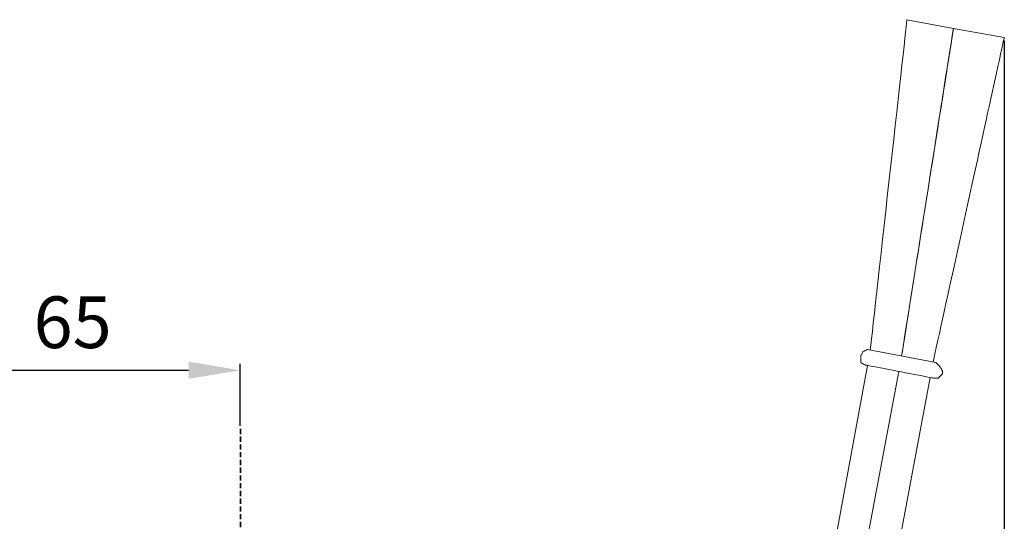
# Model space of a CAD drawing. Units: millimetres. Extents: x 53 to 1032, y 364 to 792.
# Drawn here: x 268 to 459, y 695 to 792 of the extents above; entities that cross this region are included whole.
import ezdxf

# ---------------------------------------------------------------- set-up
doc = ezdxf.new("R2010")
doc.units = ezdxf.units.MM
doc.linetypes.add('штриховаяX2', pattern=[1.5, 1, -0.5])
doc.layers.add('layer 1', color=7, linetype='Continuous')
doc.styles.get("Standard").update_dxf_attribs({"font": 'isocpeur.ttf', "height": 10})
doc.dimstyles.new('ISO-25', dxfattribs={"dimtxt": 10, "dimasz": 10, "dimexe": 1.25, "dimexo": 0.625, "dimgap": 3, "dimtad": 1, "dimdec": 0, "dimtxsty": 'Standard', "dimcen": 2.5, "dimadec": 0, "dimazin": 0, "dimtfac": 1, "dimtdec": 0, "dimtmove": 0, "dimatfit": 3, "dimfxl": 1, "dimarcsym": 0})

# ---------------------------------------------------------------- blocks, each defined once
blk = doc.blocks.new('*D12')
at = {"color": 0, "lineweight": -2, "transparency": 16777216}
for p, q in [((245.96, 714.41), (245.96, 725.76)), ((310.92, 713.78), (310.92, 725.76)), ((255.96, 724.51), (300.92, 724.51))]:
    blk.add_line(p, q, dxfattribs=at)
at = {"color": 0, "transparency": 16777216}
for points in [[(255.96, 726.18), (255.96, 722.85), (245.96, 724.51)], [(300.92, 726.18), (300.92, 722.85), (310.92, 724.51)]]:
    blk.add_solid(points, dxfattribs=at)
at = {"layer": 'Defpoints', "color": 0, "transparency": 16777216}
for p in [(310.92, 724.51), (245.96, 713.78), (310.92, 713.16)]:
    blk.add_point(p, dxfattribs=at)
at = {"color": 0, "transparency": 16777216, "insert": (278.44, 732.51), "char_height": 10, "attachment_point": 5}
blk.add_mtext('65', dxfattribs=at)
blk = doc.blocks.new('*D29')
at = {"color": 0, "lineweight": -2, "transparency": 16777216}
for p, q in [((458.95, 788.34), (458.95, 364.12)), ((119.96, 524.18), (119.96, 364.12)), ((129.96, 365.37), (448.95, 365.37))]:
    blk.add_line(p, q, dxfattribs=at)
at = {"color": 0, "transparency": 16777216}
for points in [[(129.96, 367.03), (129.96, 363.7), (119.96, 365.37)], [(448.95, 367.03), (448.95, 363.7), (458.95, 365.37)]]:
    blk.add_solid(points, dxfattribs=at)
at = {"layer": 'Defpoints', "color": 0, "transparency": 16777216}
for p in [(458.95, 788.97), (119.96, 524.8), (458.95, 365.37)]:
    blk.add_point(p, dxfattribs=at)
at = {"color": 0, "transparency": 16777216, "insert": (289.46, 373.37), "char_height": 10, "attachment_point": 5}
blk.add_mtext('339', dxfattribs=at)
blk = doc.blocks.new('A$C6B974A9F')
at = {"lineweight": 20}
for p, q in [((318.13, 253), (294.63, 125.47)), ((324.21, 251.82), (300.37, 125.22)), ((330.3, 250.65), (306.62, 124.73))]:
    blk.add_line(p, q, dxfattribs=at)
at = {"layer": 'layer 1', "lineweight": 20}
for points, knots in [([(318.68, 255.97), (319.66, 264.77), (325.79, 319.92), (325.79, 319.92), (325.79, 319.92), (334.79, 318.21), (334.79, 318.21), (334.79, 318.21), (334.79, 318.21), (326.2, 263.9), (324.75, 254.8)], [0.769939, 0.769939, 0.769939, 0.769939, 1, 1, 1, 1.25, 1.25, 1.25, 1.3645253, 1.4790506, 1.4790506, 1.4790506, 1.4790506]), ([(324.75, 254.8), (326.2, 263.9), (334.79, 318.21), (334.79, 318.21), (334.79, 318.21), (344.64, 316.51), (344.64, 316.51), (344.64, 316.51), (344.64, 316.51), (332.91, 262.99), (330.85, 253.63)], [0.7709494, 0.7709494, 0.7709494, 0.7709494, 1, 1, 1, 1.25, 1.25, 1.25, 1.3640581, 1.4781162, 1.4781162, 1.4781162, 1.4781162]), ([(318.12, 256.08), (318.12, 256.08), (331.4, 253.52), (331.4, 253.52), (331.4, 253.52), (331.4, 253.52), (332.26, 252.66), (332.26, 252.66), (332.26, 252.66), (332.26, 252.66), (332.69, 251.81), (332.69, 251.81), (332.69, 251.81), (332.69, 251.81), (332.69, 251.38), (332.69, 251.38), (332.69, 251.38), (332.69, 251.38), (331.84, 250.52), (331.84, 250.52), (331.84, 250.52), (331.84, 250.52), (330.98, 250.52), (330.98, 250.52), (330.98, 250.52), (330.98, 250.52), (317.7, 253.08), (317.7, 253.08), (317.7, 253.08), (317.7, 253.08), (316.84, 253.51), (316.84, 253.51), (316.84, 253.51), (316.84, 253.51), (316.84, 254.37), (316.84, 254.37), (316.84, 254.37), (316.84, 254.37), (316.84, 254.79), (316.84, 254.79), (316.84, 254.79), (316.84, 254.79), (317.27, 255.65), (317.27, 255.65), (317.27, 255.65), (317.27, 255.65), (318.12, 256.08), (318.12, 256.08)], [0, 0, 0, 0, 0.083333, 0.083333, 0.083333, 0.125, 0.166667, 0.166667, 0.166667, 0.208333, 0.25, 0.25, 0.25, 0.291667, 0.333333, 0.333333, 0.333333, 0.375, 0.416667, 0.416667, 0.416667, 0.458333, 0.5, 0.5, 0.5, 0.541667, 0.583333, 0.583333, 0.583333, 0.625, 0.666667, 0.666667, 0.666667, 0.708333, 0.75, 0.75, 0.75, 0.791667, 0.833333, 0.833333, 0.833333, 0.875, 0.916667, 0.916667, 0.916667, 0.958333, 1, 1, 1, 1])]:
    blk.add_open_spline(points, degree=3, knots=knots, dxfattribs=at)

msp = doc.modelspace()

# ---------------------------------------------------------------- linework, layer by layer
at = {"linetype": 'штриховаяX2'}
for p, q in [((310.92, 713.16), (310.92, 453.45)), ((310.96, 713.16), (310.96, 453.45))]:
    msp.add_line(p, q, dxfattribs=at)

# ---------------------------------------------------------------- block references
msp.add_blockref('A$C6B974A9F', (114.3, 472.46))

# ---------------------------------------------------------------- dimensions: what is measured, and where the dimension line sits
for base, p1, p2, picture, middle in [((458.95, 365.37), (119.96, 524.8), (458.95, 788.97), '*D29', (289.46, 373.37)), ((310.92, 724.51), (245.96, 713.78), (310.92, 713.16), '*D12', (278.44, 732.51))]:
    dim = msp.add_linear_dim(base=base, p1=p1, p2=p2, dimstyle='ISO-25')
    dim.commit()
    dim.dimension.update_dxf_attribs({"geometry": picture, "text_midpoint": middle})

doc.saveas('drawing.dxf')
